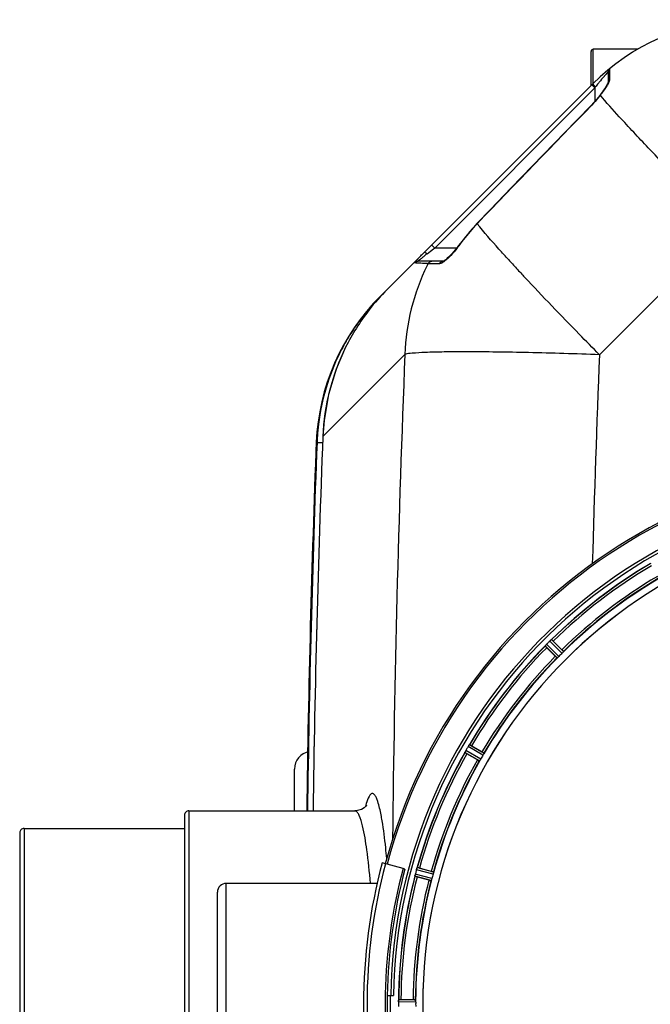
# Model space of a CAD drawing. Units: millimetres. Extents: x -2272 to 3425, y 66 to 3273.
# Drawn here: x -1626 to -1339, y 546 to 994 of the extents above; entities that cross this region are included whole.
import ezdxf

# ---------------------------------------------------------------- set-up
doc = ezdxf.new("R2010")
doc.units = ezdxf.units.MM
doc.header["$LTSCALE"] = 46.255
doc.layers.get('0').update_dxf_attribs({"linetype": 'CONTINUOUS'})
for name, color, linetype in [('02___PRT_ALL_AXES', 7, 'CONTINUOUS'), ('FASEN', 7, 'CONTINUOUS'), ('RUNDUNGEN', 7, 'CONTINUOUS')]:
    doc.layers.add(name, color=color, linetype=linetype)

msp = doc.modelspace()

# ---------------------------------------------------------------- linework, layer by layer
at = {"color": 7, "linetype": 'Continuous'}
for p, q in [((-1344.807, 980.366), (-1364.994, 980.366)), ((-1358.316, 970.02), (-1358.316, 965.191)), ((-1365.283, 964.627), (-1458.816, 871.094)), ((-1362.052, 959.381), (-1363.585, 957.47)), ((-1361.423, 960.218), (-1362.052, 959.381)), ((-1417.969, 901.129), (-1426.348, 891.082)), ((-1433.254, 883.913), (-1444.811, 883.913)), ((-1461.829, 868.081), (-1458.817, 871.093)), ((-1461.856, 868.054), (-1461.863, 868.047)), ((-1382.289, 704.22), (-1386.219, 708.15)), ((-1383.228, 711.141), (-1379.298, 707.211)), ((-1420.463, 663.522), (-1415.65, 660.743)), ((-1417.765, 657.08), (-1422.578, 659.859)), ((-1500.994, 633.916), (-1500.994, 652.915)), ((-1550.994, 631.916), (-1550.994, 459.916)), ((-1473.528, 633.916), (-1473.53, 633.916)), ((-1625.994, 623.916), (-1625.994, 467.916)), ((-1450.697, 607.465), (-1451.557, 607.695)), ((-1444.105, 607.888), (-1438.736, 606.45)), ((-1439.831, 602.364), (-1445.2, 603.802)), ((-1535.994, 494.916), (-1535.994, 596.916)), ((-1458.766, 549.916), (-1455.96, 549.916)), ((-1453.663, 546.967), (-1453.664, 546.616)), ((-1452.542, 548.031), (-1446.984, 548.031))]:
    msp.add_line(p, q, dxfattribs=at)
at = {"color": 9, "linetype": 'Continuous'}
for p, q in [((-1358.429, 969.897), (-1358.346, 969.987)), ((-1358.346, 969.987), (-1358.316, 970.02)), ((-1357.576, 971.573), (-1357.577, 968.187)), ((-1357.577, 968.187), (-1357.576, 966.649)), ((-1365.73, 964.18), (-1364.316, 962.766)), ((-1364.316, 962.766), (-1363.981, 963.213)), ((-1437.169, 889.913), (-1364.316, 962.766)), ((-1364.316, 962.766), (-1364.316, 956.644)), ((-1365.655, 954.988), (-1365.749, 955.079)), ((-1417.857, 901.022), (-1417.969, 901.129)), ((-1304.541, 899.066), (-1362.206, 841.402)), ((-1438.583, 891.327), (-1437.169, 889.913)), ((-1440.563, 887.367), (-1439.004, 888.537)), ((-1439.004, 888.537), (-1437.653, 889.55)), ((-1437.653, 889.55), (-1437.169, 889.913)), ((-1427.227, 889.913), (-1437.169, 889.913)), ((-1426.222, 890.991), (-1426.348, 891.082)), ((-1439.844, 882.827), (-1440.19, 882.828)), ((-1434.925, 882.828), (-1439.844, 882.827)), ((-1466.61, 862.901), (-1466.329, 862.66)), ((-1450.713, 841.551), (-1482.352, 809.922)), ((-1482.352, 809.922), (-1488.048, 804.216)), ((-1488.048, 804.216), (-1488.054, 804.216)), ((-1491.077, 801.203), (-1491.078, 801.201)), ((-1490.714, 801.551), (-1491.077, 801.203)), ((-1490.714, 801.551), (-1488.114, 801.45)), ((-1381.438, 703.514), (-1386.912, 708.935)), ((-1380.691, 704.181), (-1386.258, 709.695)), ((-1379.259, 705.613), (-1384.773, 711.18)), ((-1378.592, 706.361), (-1384.013, 711.834)), ((-1415.199, 659.209), (-1421.966, 663.16)), ((-1414.748, 660.104), (-1421.401, 663.988)), ((-1416.761, 656.618), (-1423.451, 660.438)), ((-1416.211, 657.456), (-1423.016, 661.341)), ((-1548.994, 633.916), (-1548.994, 457.916)), ((-1623.994, 625.916), (-1623.994, 465.916)), ((-1438.428, 603.129), (-1446.006, 605.121)), ((-1437.904, 605.085), (-1445.463, 607.15)), ((-1437.7, 606.066), (-1445.132, 608.096)), ((-1531.994, 490.916), (-1531.994, 600.916)), ((-1438.742, 602.178), (-1446.193, 604.136)), ((-1445.827, 546.929), (-1453.663, 546.967)), ((-1445.884, 547.929), (-1453.588, 547.966))]:
    msp.add_line(p, q, dxfattribs=at)
at = {"color": 7, "linetype": 'Continuous'}
for points in [[(-1359.057, 963.709), (-1359.404, 963.136), (-1359.818, 962.495)], [(-1358.318, 965.246), (-1358.33, 965.203), (-1358.409, 964.978), (-1358.561, 964.632), (-1358.775, 964.209), (-1359.057, 963.709)], [(-1359.818, 962.495), (-1360.297, 961.787), (-1360.835, 961.025), (-1361.423, 960.218)], [(-1365.749, 955.079), (-1372.645, 947.99), (-1382.772, 937.562), (-1392.683, 927.334), (-1402.376, 917.308), (-1411.852, 907.484), (-1417.969, 901.129)], [(-1363.585, 957.47), (-1365.047, 955.817), (-1365.749, 955.079)], [(-1428.614, 888.204), (-1429.396, 887.319), (-1430.134, 886.534), (-1430.818, 885.853), (-1431.445, 885.272), (-1432.01, 884.792), (-1432.504, 884.413), (-1432.923, 884.134), (-1433.226, 883.967), (-1433.304, 883.932)], [(-1426.348, 891.082), (-1426.96, 890.255), (-1427.798, 889.184), (-1428.614, 888.204)], [(-1477.713, 844.777), (-1482.001, 834.803), (-1485.454, 823.305), (-1487.504, 811.474), (-1488.054, 804.216)], [(-1468.218, 636.313), (-1468.136, 636.51), (-1468.065, 636.662), (-1468.146, 636.532), (-1468.482, 636.095), (-1469.257, 635.362), (-1470.487, 634.6), (-1472.219, 634.036), (-1473.53, 633.916)]]:
    msp.add_lwpolyline(points, dxfattribs=at)
for centre, radius, start, end in [((-1294.573, 893.916), 100, 92.6074, 134.9996), ((-1356.316, 970.02), 2, 129.05244, 180), ((-1377.965, 823.886), 90.551, 135.51345, 136.00506), ((-1376.501, 822.45), 92.602, 134.99899, 135.51463), ((-1388.094, 800.392), 100.002, 135.00866, 142.13949), ((-1391.153, 797.336), 100, 135, 177.56758), ((-1390.722, 797.646), 100.085, 136.05674, 138.21016), ((-1390.708, 797.633), 100.104, 135.29994, 136.05687), ((-1390.761, 797.685), 100.03, 135.00146, 135.29991), ((-1387.649, 800.089), 100.54, 142.15839, 153.60933), ((-1390.665, 797.618), 100.148, 139.9805, 144.10737), ((-1390.984, 797.881), 99.733, 139.31235, 139.97833), ((-1390.819, 797.733), 99.956, 138.21028, 139.30973), ((-1390.686, 797.629), 100.124, 144.10516, 148.90844), ((-1390.801, 797.71), 99.983, 148.91452, 153.74056), ((-1388.078, 800.335), 100.046, 153.62662, 177.77674), ((-1390.093, 797.493), 100.714, 153.80798, 172.93895), ((-1390.577, 797.671), 100.212, 173.00582, 176.13992), ((5134.839, 545.916), 6627.929, 177.7665328, 179.2391252), ((-1390.919, 797.695), 99.869, 176.14046, 177.78736), ((-1220.994, 545.916), 247.056, 195, 165), ((-1220.994, 545.916), 236.237, 180.97018, 179.02982), ((-1220.994, 545.916), 235, 90, 179.02471), ((-1220.994, 545.916), 221.635, 90, 269.97567), ((-1220.994, 545.916), 221.628, 90, 270), ((-1220.994, 545.916), 232.558, 120.51254, 134.48758), ((-1220.994, 545.916), 225, 120.52969, 134.47031), ((-1220.994, 545.916), 232.558, 135.51242, 149.48746), ((-1393.191, 714.711), 8.51, 319.00827, 319.52619), ((-1378.409, 702.226), 10.838, 138.2316, 138.83679), ((-1380.146, 703.768), 8.515, 138.18881, 138.95845), ((-1368.756, 725.639), 24.715, 223.88554, 225.04368), ((-1381.604, 705.079), 6.555, 137.04738, 138.22747), ((-1381.338, 704.832), 6.918, 137.47237, 138.17553), ((-1381.314, 704.809), 6.952, 136.55208, 137.4639), ((-1380.909, 704.417), 7.515, 135.38665, 136.96703), ((-1381.332, 704.826), 6.926, 135.33992, 136.55941), ((-1217.468, 542.39), 237.657, 134.9156, 135.25324), ((-1217.429, 542.351), 237.712, 134.74677, 134.91556), ((-1379.918, 706.269), 6.906, 132.49176, 134.66744), ((-1379.072, 705.394), 8.123, 133.69485, 134.57585), ((-1380.194, 706.571), 6.497, 132.49623, 133.70528), ((-1379.708, 706.037), 7.219, 131.4988, 132.47797), ((-1379.573, 705.881), 7.426, 131.48605, 132.43554), ((-1389.325, 717.577), 7.801, 310.5312, 311.00507), ((-1400.717, 693.678), 24.715, 44.95632, 46.11446), ((-1220.994, 545.916), 225, 135.52969, 149.47031), ((-1224.02, 548.942), 220.556, 134.737, 135.263), ((-1216.769, 543.477), 237.549, 149.74671, 149.91561), ((-1415.997, 659.668), 6.915, 147.48292, 149.66783), ((-1414.961, 659.047), 8.123, 148.69484, 149.57585), ((-1416.355, 659.896), 6.491, 147.47909, 148.7055), ((-1415.533, 659.362), 7.471, 146.47763, 147.41834), ((-1415.725, 659.493), 7.239, 146.49533, 147.46876), ((-1428.048, 668.18), 7.837, 325.53323, 326.00831), ((-1432.837, 642.127), 24.715, 59.95632, 61.11446), ((-1492.994, 652.916), 8, 99.52117, 179.99894), ((-1220.994, 545.916), 232.558, 150.51242, 164.48513), ((-1430.897, 664.337), 8.385, 334.00007, 334.50984), ((-1413.839, 656.326), 10.461, 153.18286, 153.81993), ((-1415.684, 657.25), 8.397, 153.13099, 153.92369), ((-1416.992, 657.909), 6.933, 151.55132, 153.1098), ((-1417.394, 658.122), 6.478, 151.97047, 153.17357), ((-1416.885, 657.845), 7.058, 150.98236, 151.92661), ((-1416.989, 657.909), 6.936, 150.33982, 151.55765), ((-1415.676, 657.176), 8.44, 150.42948, 150.99323), ((-1216.645, 543.405), 237.693, 149.91562, 150.25322), ((-1408.798, 683.727), 27.561, 239.44724, 240.00171), ((-1224.724, 548.07), 220.528, 149.73697, 150.26303), ((-1220.994, 545.916), 225, 150.52969, 164.47031), ((-1548.994, 631.916), 2, 90, 180.00015), ((-1623.994, 623.916), 2, 90, 180.00017), ((-1220.994, 545.916), 237.806, 165, 179.03621), ((-1438.959, 603.3), 7.279, 166.77859, 168.77006), ((-1439.288, 603.373), 6.942, 165.33758, 166.74562), ((-1438.398, 603.14), 7.862, 165.40862, 166.5814), ((-1212.287, 543.596), 241.681, 165.08583, 165.25184), ((-1216.201, 544.632), 237.632, 164.91558, 165.08442), ((-1219.95, 545.648), 233.749, 164.74534, 164.91699), ((-1437.636, 604.99), 8.119, 163.69326, 164.57573), ((-1438.933, 605.366), 6.769, 161.61978, 163.65783), ((-1453.151, 610.614), 8.384, 340.48193, 340.99266), ((-1450.52, 584.02), 24.715, 74.95632, 76.11446), ((-1225.156, 547.031), 220.526, 164.73697, 165.26303), ((-1531.994, 596.916), 4, 90, 180.00065), ((-1220.994, 545.916), 232.558, 165.51011, 179.48297), ((-1220.994, 545.916), 225, 165.52733, 179.46563), ((-1438.067, 630.424), 27.561, 254.44724, 255.00171), ((-1220.994, 545.916), 237.794, 179.03616, 180.96384), ((-1217.174, 545.916), 236.491, 179.8303, 180.25444), ((-1445.544, 546.906), 8.119, 178.69325, 179.57573), ((-1446.894, 546.933), 6.769, 176.61977, 178.65782), ((-1462.528, 548.365), 8.928, 355.48442, 356.00918), ((-1449.375, 547.436), 4.257, 175.12783, 176.06559), ((-1452.561, 523.316), 24.715, 89.95632, 91.11446), ((-1227.428, 545.916), 218.401, 179.73441, 180.26559)]:
    msp.add_arc(centre, radius, start, end, dxfattribs=at)
at = {"color": 9, "linetype": 'Continuous'}
for centre, radius, start, end in [((-1294.667, 911.328), 86.581, 139.10404, 141.3785), ((-1296.115, 912.563), 84.677, 138.85241, 139.0946), ((-1296.806, 913.169), 83.759, 137.36853, 138.85382), ((-1329.982, 997.109), 48.009, 224.3148, 224.91358), ((-1292.512, 909.615), 89.333, 141.78548, 143.1323), ((-1293.485, 910.377), 88.098, 141.37538, 141.78321), ((-1429.447, 1010.982), 85.016, 322.71376, 323.3881), ((7386.294, -7563.069), 12212.858, 135.775925, 136.1281689), ((-1351.396, 837.093), 92.217, 136.11224, 144.23386), ((-1390.53, 820.652), 83.392, 126.8681, 127.36333), ((-1462.7, 917.273), 44.959, 322.76971, 324.22812), ((-1353.141, 838.812), 97.544, 153.17697, 153.73317), ((-801.045, 1434.238), 815.54, 222.379745, 222.552041), ((-693.695, 1532.946), 961.373, 222.559148, 222.893393), ((-1352.289, 838.439), 98.473, 153.75778, 178.18907), ((-606.769, 1613.66), 1079.993, 222.891652, 223.029255), ((5818.48, 546.016), 7275.198, 177.671874, 179.4088054), ((5900.796, 546.074), 7269.003, 177.6715216, 178.4212712), ((5134.839, 545.916), 6627.923, 177.7665328, 179.2394968), ((5134.839, 545.916), 6630.483, 177.7904461, 179.240225), ((-1220.994, 545.916), 246.237, 195, 165), ((-1220.994, 545.916), 232.635, 120.44616, 134.55396), ((-1220.994, 545.916), 231.557, 120.52333, 134.47667), ((-1220.994, 545.916), 226, 120.5362, 134.4638), ((-1220.994, 545.916), 224.863, 120.43702, 134.56309), ((-1220.994, 545.916), 232.635, 135.44604, 149.55384), ((-1220.994, 545.916), 231.557, 135.52333, 149.47667), ((-1220.994, 545.916), 226, 135.5362, 149.4638), ((-1220.994, 545.916), 224.863, 135.43691, 149.56298), ((-1220.994, 545.916), 232.635, 150.44603, 164.55151), ((-1220.994, 545.916), 231.557, 150.52333, 164.47667), ((-1220.994, 545.916), 226, 150.5362, 164.4638), ((-1220.994, 545.916), 224.863, 150.4369, 164.56064), ((-1431.876, 626.452), 38.024, 163.57371, 165.37763), ((-1220.994, 545.916), 232.635, 165.44372, 179.54984), ((-1220.994, 545.916), 231.557, 165.52333, 179.47667), ((-1220.994, 545.916), 226, 165.5362, 179.4638), ((-1220.994, 545.916), 224.863, 165.43459, 179.55904), ((-1220.994, 545.916), 236.408, 179.04014, 180.96752)]:
    msp.add_arc(centre, radius, start, end, dxfattribs=at)
for points, knots in [([(-1365.283, 964.627), (-1365.308, 964.602), (-1365.143, 964.474), (-1365.032, 964.282), (-1364.692, 963.949), (-1364.466, 963.706), (-1364.333, 963.57)], [0, 0, 0, 0, 0.0731903, 0.278679, 0.5978733, 1, 1, 1, 1]), ([(-1358.315, 964.628), (-1358.41, 964.452), (-1358.84, 963.694), (-1359.313, 962.962), (-1359.689, 962.407)], [0, 0, 0, 0, 0.2302394, 1, 1, 1, 1]), ([(-1357.576, 966.649), (-1357.576, 966.514), (-1357.698, 965.796), (-1358.036, 965.144), (-1358.315, 964.628)], [0, 0, 0, 0, 0.1868173, 1, 1, 1, 1]), ([(-1361.806, 959.48), (-1362.097, 959.096), (-1363.311, 957.541), (-1364.615, 956.056), (-1365.655, 954.988)], [0, 0, 0, 0, 0.2441464, 1, 1, 1, 1]), ([(-1304.541, 899.066), (-1310.857, 905.428), (-1322.752, 917.525), (-1338.984, 934.371), (-1351.809, 948.098), (-1359.024, 956.123), (-1361.806, 959.48)], [0, 0, 0, 0, 0.3230204, 0.6113352, 0.842902, 1, 1, 1, 1]), ([(-1403.479, 884.53), (-1404.969, 886.163), (-1409.857, 891.575), (-1414.677, 897.055), (-1417.857, 901.022)], [0, 0, 0, 0, 0.3030512, 1, 1, 1, 1]), ([(-1444.811, 883.913), (-1444.845, 883.913), (-1444.606, 884.074), (-1444.512, 884.212), (-1444.084, 884.556), (-1443.451, 885.104), (-1442.434, 885.926), (-1441.593, 886.585), (-1441.138, 886.932)], [0, 0, 0, 0, 0.0215, 0.0873299, 0.1901901, 0.3213177, 0.6393132, 1, 1, 1, 1]), ([(-1441.978, 887.932), (-1441.851, 888.059), (-1441.202, 887.876), (-1440.831, 887.586), (-1440.563, 887.367)], [0, 0, 0, 0, 0.3410942, 1, 1, 1, 1]), ([(-1426.902, 890.071), (-1427.832, 888.848), (-1429.651, 886.681), (-1431.684, 884.692), (-1432.713, 883.91)], [0, 0, 0, 0, 0.5431753, 1, 1, 1, 1]), ([(-1440.19, 882.828), (-1440.738, 882.851), (-1442.407, 882.926), (-1444.076, 883.009), (-1445.194, 883.1)], [0, 0, 0, 0, 0.328181, 1, 1, 1, 1]), ([(-1434.679, 882.852), (-1434.721, 882.844), (-1434.803, 882.832), (-1434.885, 882.828), (-1434.925, 882.828)], [0, 0, 0, 0, 0.5162179, 1, 1, 1, 1]), ([(-1432.713, 883.91), (-1432.893, 883.774), (-1433.498, 883.344), (-1434.167, 882.947), (-1434.679, 882.852)], [0, 0, 0, 0, 0.3019267, 1, 1, 1, 1]), ([(-1362.206, 841.402), (-1365.28, 844.507), (-1376.745, 856.16), (-1388.077, 867.947), (-1396.25, 876.703)], [0, 0, 0, 0, 0.2672967, 1, 1, 1, 1]), ([(-1461.492, 868.419), (-1461.501, 868.41), (-1461.516, 868.387), (-1461.521, 868.36), (-1461.522, 868.346)], [0, 0, 0, 0, 0.464532, 1, 1, 1, 1]), ([(-1362.206, 841.402), (-1372.985, 841.794), (-1388.615, 842.267), (-1408.549, 842.628), (-1421.332, 842.74), (-1432.116, 842.687), (-1440.616, 842.523), (-1446.541, 842.154), (-1449.665, 841.88), (-1450.713, 841.551)], [0, 0, 0, 0, 0.3653079, 0.5295682, 0.6752634, 0.7982096, 0.8949361, 0.9627782, 1, 1, 1, 1]), ([(-1463.071, 638.152), (-1463.261, 638.72), (-1463.626, 639.705), (-1464.267, 640.899), (-1464.92, 641.675), (-1465.766, 641.889), (-1466.522, 641.359), (-1467.514, 639.846), (-1468.012, 638.341), (-1468.348, 637.204)], [0, 0, 0, 0, 0.1762608, 0.3078559, 0.399463, 0.4665041, 0.5418388, 0.651102, 1, 1, 1, 1]), ([(-1461.084, 629.437), (-1461.232, 630.319), (-1461.764, 633.25), (-1462.409, 636.173), (-1463.071, 638.152)], [0, 0, 0, 0, 0.3000326, 1, 1, 1, 1]), ([(-1470.01, 627.13), (-1470.408, 628.733), (-1470.999, 630.855), (-1472.18, 633.076), (-1472.834, 633.719), (-1473.158, 633.845)], [0, 0, 0, 0, 0.6552896, 0.8622814, 1, 1, 1, 1]), ([(-1466.404, 600.984), (-1466.828, 606.083), (-1467.723, 614.839), (-1469.12, 623.552), (-1470.01, 627.13)], [0, 0, 0, 0, 0.5811767, 1, 1, 1, 1]), ([(-1458.979, 612.269), (-1459.128, 613.901), (-1459.691, 619.639), (-1460.397, 625.366), (-1461.084, 629.437)], [0, 0, 0, 0, 0.2841056, 1, 1, 1, 1])]:
    msp.add_open_spline(points, degree=3, knots=knots, dxfattribs=at)
for points in [[(-1357.576, 966.649), (-1358.009, 966.32), (-1358.316, 965.738), (-1358.316, 965.194)], [(-1361.805, 959.482), (-1361.893, 959.479), (-1361.997, 959.452), (-1362.051, 959.381)], [(-1359.689, 962.407), (-1360.177, 961.686), (-1360.686, 960.978), (-1361.205, 960.279)], [(-1445.871, 883.163), (-1446.022, 883.179), (-1446.173, 883.197), (-1446.322, 883.223)], [(-1445.194, 883.1), (-1445.42, 883.118), (-1445.646, 883.138), (-1445.871, 883.163)], [(-1440.19, 882.828), (-1439.873, 883.445), (-1439.108, 883.913), (-1438.414, 883.913)], [(-1434.925, 882.828), (-1434.636, 883.426), (-1433.918, 883.913), (-1433.254, 883.913)], [(-1473.158, 633.845), (-1473.275, 633.89), (-1473.402, 633.916), (-1473.527, 633.916)]]:
    msp.add_open_spline(points, degree=3, dxfattribs=at)
at = {"color": 7, "linetype": 'Continuous'}
for points, knots in [([(-1446.322, 883.223), (-1446.353, 883.228), (-1446.162, 883.38), (-1446.094, 883.54), (-1445.746, 883.906), (-1445.209, 884.539), (-1444.298, 885.529), (-1443.533, 886.342), (-1443.108, 886.782)], [0, 0, 0, 0, 0.0193384, 0.0780086, 0.1724002, 0.297382, 0.6173583, 1, 1, 1, 1]), ([(-1386.912, 708.935), (-1386.917, 708.958), (-1386.843, 709.023), (-1386.805, 709.085), (-1386.768, 709.128)], [0, 0, 0, 0, 0.2877045, 1, 1, 1, 1]), ([(-1384.256, 711.646), (-1384.274, 711.632), (-1384.353, 711.565), (-1384.431, 711.496), (-1384.492, 711.443)], [0, 0, 0, 0, 0.2257908, 1, 1, 1, 1]), ([(-1384.491, 711.444), (-1384.47, 711.462), (-1384.392, 711.531), (-1384.313, 711.598), (-1384.255, 711.647)], [0, 0, 0, 0, 0.2719584, 1, 1, 1, 1]), ([(-1384.206, 711.69), (-1384.185, 711.708), (-1384.126, 711.757), (-1384.069, 711.811), (-1384.024, 711.831)], [0, 0, 0, 0, 0.3616048, 1, 1, 1, 1]), ([(-1382.289, 704.22), (-1382.199, 704.13), (-1382.031, 703.965), (-1381.83, 703.77), (-1381.699, 703.652), (-1381.628, 703.584), (-1381.589, 703.561), (-1381.562, 703.533), (-1381.557, 703.538)], [0, 0, 0, 0, 0.381637, 0.7061671, 0.8303182, 0.922474, 0.9795357, 1, 1, 1, 1]), ([(-1381.198, 703.706), (-1381.252, 703.656), (-1381.323, 703.589), (-1381.403, 703.534), (-1381.43, 703.512), (-1381.438, 703.514)], [0, 0, 0, 0, 0.7138327, 0.9128366, 1, 1, 1, 1]), ([(-1380.691, 704.181), (-1380.736, 704.136), (-1380.901, 703.973), (-1381.075, 703.819), (-1381.199, 703.706)], [0, 0, 0, 0, 0.2754768, 1, 1, 1, 1]), ([(-1379.298, 707.211), (-1379.208, 707.121), (-1379.043, 706.953), (-1378.848, 706.752), (-1378.73, 706.621), (-1378.662, 706.55), (-1378.639, 706.511), (-1378.611, 706.484), (-1378.615, 706.479)], [0, 0, 0, 0, 0.381637, 0.7061671, 0.8303182, 0.922474, 0.9795357, 1, 1, 1, 1]), ([(-1378.784, 706.121), (-1378.818, 706.084), (-1378.972, 705.911), (-1379.13, 705.741), (-1379.259, 705.613)], [0, 0, 0, 0, 0.2151603, 1, 1, 1, 1]), ([(-1378.592, 706.361), (-1378.59, 706.352), (-1378.612, 706.325), (-1378.667, 706.245), (-1378.734, 706.175), (-1378.784, 706.121)], [0, 0, 0, 0, 0.0871633, 0.2861674, 1, 1, 1, 1]), ([(-1421.761, 663.488), (-1421.746, 663.512), (-1421.688, 663.598), (-1421.629, 663.683), (-1421.587, 663.745)], [0, 0, 0, 0, 0.2718536, 1, 1, 1, 1]), ([(-1421.587, 663.744), (-1421.601, 663.725), (-1421.66, 663.64), (-1421.717, 663.555), (-1421.761, 663.488)], [0, 0, 0, 0, 0.2258562, 1, 1, 1, 1]), ([(-1421.55, 663.799), (-1421.534, 663.822), (-1421.49, 663.884), (-1421.449, 663.951), (-1421.411, 663.983)], [0, 0, 0, 0, 0.3616497, 1, 1, 1, 1]), ([(-1423.451, 660.438), (-1423.461, 660.458), (-1423.407, 660.541), (-1423.387, 660.61), (-1423.362, 660.661)], [0, 0, 0, 0, 0.2877064, 1, 1, 1, 1]), ([(-1415.65, 660.743), (-1415.539, 660.679), (-1415.337, 660.56), (-1415.097, 660.416), (-1414.948, 660.32), (-1414.865, 660.269), (-1414.832, 660.238), (-1414.798, 660.219), (-1414.801, 660.213)], [0, 0, 0, 0, 0.3816369, 0.706167, 0.8303181, 0.9224739, 0.9795357, 1, 1, 1, 1]), ([(-1414.871, 659.823), (-1414.894, 659.779), (-1414.999, 659.572), (-1415.107, 659.366), (-1415.199, 659.209)], [0, 0, 0, 0, 0.2151567, 1, 1, 1, 1]), ([(-1414.748, 660.104), (-1414.744, 660.096), (-1414.758, 660.065), (-1414.791, 659.974), (-1414.837, 659.888), (-1414.871, 659.823)], [0, 0, 0, 0, 0.0871798, 0.2861838, 1, 1, 1, 1]), ([(-1417.765, 657.08), (-1417.654, 657.016), (-1417.45, 656.9), (-1417.205, 656.764), (-1417.048, 656.684), (-1416.962, 656.637), (-1416.918, 656.624), (-1416.885, 656.604), (-1416.881, 656.61)], [0, 0, 0, 0, 0.381637, 0.7061671, 0.8303182, 0.922474, 0.9795357, 1, 1, 1, 1]), ([(-1416.579, 656.865), (-1416.618, 656.803), (-1416.669, 656.72), (-1416.732, 656.646), (-1416.752, 656.619), (-1416.761, 656.618)], [0, 0, 0, 0, 0.7138306, 0.9128354, 1, 1, 1, 1]), ([(-1416.211, 657.456), (-1416.243, 657.4), (-1416.36, 657.2), (-1416.488, 657.007), (-1416.579, 656.865)], [0, 0, 0, 0, 0.2754788, 1, 1, 1, 1]), ([(-1446.162, 604.385), (-1446.157, 604.409), (-1446.136, 604.52), (-1446.116, 604.631), (-1446.099, 604.717)], [0, 0, 0, 0, 0.2177552, 1, 1, 1, 1]), ([(-1446.045, 604.964), (-1446.057, 604.917), (-1446.096, 604.743), (-1446.13, 604.568), (-1446.152, 604.44)], [0, 0, 0, 0, 0.2754838, 1, 1, 1, 1]), ([(-1445.46, 607.159), (-1445.444, 607.22), (-1445.38, 607.44), (-1445.304, 607.656), (-1445.249, 607.813)], [0, 0, 0, 0, 0.2734943, 1, 1, 1, 1]), ([(-1445.248, 607.812), (-1445.257, 607.788), (-1445.294, 607.685), (-1445.33, 607.581), (-1445.357, 607.5)], [0, 0, 0, 0, 0.2249582, 1, 1, 1, 1]), ([(-1445.226, 607.875), (-1445.217, 607.901), (-1445.19, 607.972), (-1445.168, 608.048), (-1445.14, 608.088)], [0, 0, 0, 0, 0.3621742, 1, 1, 1, 1]), ([(-1445.14, 608.088), (-1445.139, 608.09), (-1445.136, 608.093), (-1445.133, 608.096), (-1445.132, 608.096)], [0, 0, 0, 0, 0.6118725, 1, 1, 1, 1]), ([(-1438.736, 606.45), (-1438.613, 606.417), (-1438.387, 606.354), (-1438.118, 606.277), (-1437.949, 606.223), (-1437.855, 606.195), (-1437.816, 606.173), (-1437.778, 606.164), (-1437.78, 606.157)], [0, 0, 0, 0, 0.381637, 0.7061671, 0.8303182, 0.922474, 0.9795357, 1, 1, 1, 1]), ([(-1437.746, 605.762), (-1437.757, 605.714), (-1437.802, 605.486), (-1437.856, 605.261), (-1437.904, 605.085)], [0, 0, 0, 0, 0.2150807, 1, 1, 1, 1]), ([(-1437.7, 606.066), (-1437.694, 606.059), (-1437.699, 606.026), (-1437.706, 605.929), (-1437.73, 605.834), (-1437.746, 605.762)], [0, 0, 0, 0, 0.0875233, 0.2865158, 1, 1, 1, 1]), ([(-1446.164, 604.375), (-1446.175, 604.319), (-1446.177, 604.247), (-1446.208, 604.153), (-1446.193, 604.136)], [0, 0, 0, 0, 0.7123491, 1, 1, 1, 1]), ([(-1439.831, 602.364), (-1439.708, 602.331), (-1439.481, 602.272), (-1439.209, 602.204), (-1439.036, 602.167), (-1438.941, 602.144), (-1438.896, 602.143), (-1438.858, 602.132), (-1438.856, 602.139)], [0, 0, 0, 0, 0.381637, 0.7061671, 0.8303182, 0.922474, 0.9795357, 1, 1, 1, 1]), ([(-1438.63, 602.464), (-1438.652, 602.394), (-1438.681, 602.301), (-1438.722, 602.213), (-1438.733, 602.181), (-1438.742, 602.178)], [0, 0, 0, 0, 0.7140806, 0.9131097, 1, 1, 1, 1]), ([(-1438.428, 603.129), (-1438.444, 603.067), (-1438.506, 602.844), (-1438.58, 602.624), (-1438.63, 602.464)], [0, 0, 0, 0, 0.2754134, 1, 1, 1, 1]), ([(-1453.663, 546.977), (-1453.662, 547.039), (-1453.658, 547.268), (-1453.641, 547.496), (-1453.628, 547.662)], [0, 0, 0, 0, 0.2725748, 1, 1, 1, 1]), ([(-1453.627, 547.661), (-1453.629, 547.637), (-1453.638, 547.527), (-1453.646, 547.417), (-1453.651, 547.332)], [0, 0, 0, 0, 0.2249583, 1, 1, 1, 1]), ([(-1453.588, 547.966), (-1453.602, 547.957), (-1453.601, 547.888), (-1453.613, 547.838), (-1453.617, 547.797)], [0, 0, 0, 0, 0.2914235, 1, 1, 1, 1]), ([(-1446.984, 548.031), (-1446.857, 548.031), (-1446.622, 548.029), (-1446.342, 548.025), (-1446.165, 548.016), (-1446.067, 548.013), (-1446.024, 548.002), (-1445.984, 548.003), (-1445.984, 547.996)], [0, 0, 0, 0, 0.381637, 0.7061671, 0.8303182, 0.922474, 0.9795356, 1, 1, 1, 1]), ([(-1445.884, 547.929), (-1445.876, 547.924), (-1445.872, 547.89), (-1445.853, 547.794), (-1445.853, 547.697), (-1445.85, 547.624)], [0, 0, 0, 0, 0.0878294, 0.2867973, 1, 1, 1, 1]), ([(-1445.85, 547.624), (-1445.848, 547.574), (-1445.831, 547.343), (-1445.826, 547.111), (-1445.827, 546.929)], [0, 0, 0, 0, 0.2150366, 1, 1, 1, 1])]:
    msp.add_open_spline(points, degree=3, knots=knots, dxfattribs=at)
for points in [[(-1446.322, 883.223), (-1445.959, 883.641), (-1445.364, 883.913), (-1444.811, 883.913)], [(-1386.724, 709.178), (-1386.739, 709.162), (-1386.753, 709.146), (-1386.766, 709.129)], [(-1386.569, 709.36), (-1386.621, 709.3), (-1386.673, 709.24), (-1386.724, 709.178)], [(-1386.717, 709.187), (-1386.668, 709.244), (-1386.619, 709.302), (-1386.569, 709.36)], [(-1384.206, 711.69), (-1384.223, 711.675), (-1384.24, 711.661), (-1384.257, 711.645)], [(-1421.55, 663.799), (-1421.563, 663.78), (-1421.576, 663.762), (-1421.588, 663.743)], [(-1423.333, 660.721), (-1423.342, 660.702), (-1423.352, 660.683), (-1423.36, 660.663)], [(-1423.227, 660.941), (-1423.263, 660.868), (-1423.299, 660.795), (-1423.333, 660.721)], [(-1423.329, 660.729), (-1423.295, 660.8), (-1423.261, 660.871), (-1423.227, 660.941)], [(-1445.226, 607.875), (-1445.234, 607.853), (-1445.242, 607.832), (-1445.249, 607.81)], [(-1446.152, 604.44), (-1446.156, 604.419), (-1446.16, 604.398), (-1446.164, 604.377)], [(-1453.622, 547.728), (-1453.624, 547.705), (-1453.626, 547.683), (-1453.627, 547.66)]]:
    msp.add_open_spline(points, degree=3, dxfattribs=at)
at = {"color": 6, "linetype": 'Continuous'}
for points, knots in [([(-1384.024, 711.831), (-1384.022, 711.832), (-1384.019, 711.834), (-1384.014, 711.835), (-1384.013, 711.834)], [0, 0, 0, 0, 0.612881, 1, 1, 1, 1]), ([(-1421.411, 663.983), (-1421.409, 663.984), (-1421.406, 663.987), (-1421.403, 663.988), (-1421.401, 663.988)], [0, 0, 0, 0, 0.6128002, 1, 1, 1, 1])]:
    msp.add_open_spline(points, degree=3, knots=knots, dxfattribs=at)
at = {"layer": '02___PRT_ALL_AXES', "color": 7, "linetype": 'Continuous'}
for p, q in [((-1548.994, 633.916), (-1473.526, 633.916)), ((-1623.994, 625.916), (-1550.994, 625.916)), ((-1463.385, 600.916), (-1531.994, 600.916))]:
    msp.add_line(p, q, dxfattribs=at)
msp.add_arc((5134.839, 545.916), 6630.833, 177.7855993, 179.2395003, dxfattribs=at)
at = {"layer": 'FASEN', "color": 7, "linetype": 'Continuous'}
msp.add_arc((-1220.994, 545.916), 238.696, 165, 192.67672, dxfattribs=at)
at = {"layer": 'RUNDUNGEN', "color": 7, "linetype": 'Continuous'}
for p, q in [((-1365.994, 963.916), (-1365.994, 979.366)), ((-1344.807, 980.366), (-1364.994, 980.366)), ((-1451.557, 607.695), (-1461.081, 610.247))]:
    msp.add_line(p, q, dxfattribs=at)
at = {"layer": 'RUNDUNGEN', "color": 9, "linetype": 'Continuous'}
msp.add_line((-1364.994, 964.914), (-1364.994, 980.366), dxfattribs=at)
at = {"layer": 'RUNDUNGEN', "color": 7, "linetype": 'Continuous'}
for centre, radius, start, end in [((-1364.994, 979.366), 1, 90, 180), ((-1220.994, 545.916), 247.056, 195, 165), ((-1220.994, 545.916), 248.556, 165, 195)]:
    msp.add_arc(centre, radius, start, end, dxfattribs=at)
at = {"layer": 'RUNDUNGEN', "color": 9, "linetype": 'Continuous'}
msp.add_arc((-1220.994, 545.916), 246.963, 165, 195, dxfattribs=at)

doc.saveas('drawing.dxf')
